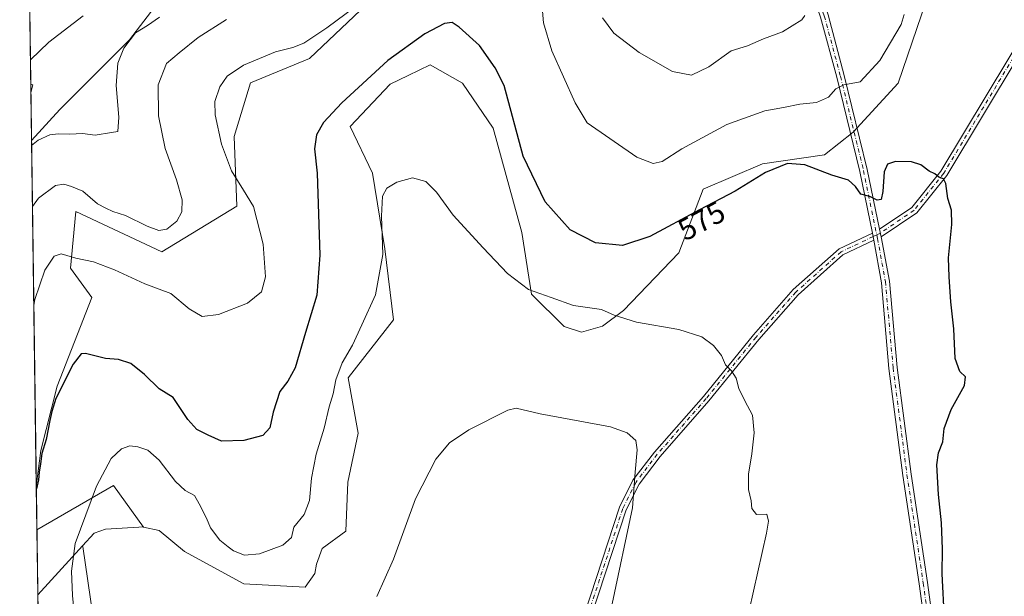
# Model space of a CAD drawing. Units: metres. Extents: x 598313 to 601798, y 4650468 to 4652829.
# Drawn here: x 598313 to 598640, y 4652346 to 4652537 of the extents above; entities that cross this region are included whole.
import ezdxf
from ezdxf.enums import TextEntityAlignment as Align

# ---------------------------------------------------------------- set-up
doc = ezdxf.new("R2010")
doc.units = ezdxf.units.M
doc.header["$MEASUREMENT"] = 0
doc.linetypes.add('DGN Style 4', pattern=[2.6384748266838614, 1.318413404963828, -0.6592067024819142, 0.001648016756204785, -0.6592067024819142])
for name, color, linetype, lineweight in [('Arbolado forestal CxS', 92, 'Continuous', 0), ('Camino Cxs', 7, 'Continuous', 0), ('Camino eje', 30, 'DGN Style 4', 13), ('Comarca CxS', 21, 'Continuous', 0), ('Comunidad Autónoma CxS', 142, 'Continuous', 0), ('Cultivos herbáceos CxS', 92, 'Continuous', 0), ('Curva de nivel maestra', 30, 'Continuous', 30), ('Curva de nivel normal', 30, 'Continuous', 0), ('Municipio CxS', 4, 'Continuous', 0), ('Pastizal CxS', 92, 'Continuous', 0), ('Pista no pavimentada Cxs', 111, 'Continuous', 0), ('Pista no pavimentada eje', 91, 'DGN Style 4', 0), ('Provincia CxS', 1, 'Continuous', 0), ('Rótulo de curva de nivel directora', 7, 'Continuous', 0)]:
    doc.layers.add(name, color=color, linetype=linetype, lineweight=lineweight)
doc.styles.add('Style-Arial', font='txt')

# ---------------------------------------------------------------- blocks, each defined once
blk = doc.blocks.new('*U6')
at = {"layer": 'Pastizal CxS', "color": 92, "linetype": 'Continuous', "lineweight": 0}
for points in [[(598615.1277000001, 4652547.867900001, 572.5362000000023), (598604.2801000001, 4652516.0067, 571.9930000000022), (598589.3655000003, 4652499.7369, 572.3418999999994), (598579.8744000001, 4652492.280099999, 573.2954999999929), (598559.3367, 4652489.278700001, 573.1797999999981), (598539.6993000006, 4652480.876499999, 573.1260000000038), (598531.5795, 4652459.850500001, 576.9657000000007), (598513.2852999996, 4652440.657299999, 579.6106), (598506.3306999998, 4652435.523499999, 580.3438000000025), (598499.3558, 4652433.566500001, 580.6340000000055), (598493.6265000004, 4652435.431500001, 580.6082000000024), (598482.7565000001, 4652446.1535, 580.1631000000052), (598479.5401, 4652466.520500001, 578.8671000000032), (598470.0499, 4652501.093900001, 577.7140000000073), (598459.8812999995, 4652516.008099999, 578.5555000000022), (598449.2242999999, 4652522.1547, 577.9052999999985), (598441.9182000002, 4652518.610500001, 577.7232999999978), (598435.9259000003, 4652515.703700001, 577.1126999999979), (598422.6794999996, 4652501.6303, 577.2304000000004), (598430.0516999997, 4652486.1807, 579.436799999996), (598434.1188000003, 4652461.0977, 579.7872000000061), (598437.0762999998, 4652437.5623, 581.577099999995), (598421.9567999998, 4652418.3913, 580.2655999999988), (598425.3043000001, 4652400.086300001, 582.3325999999943), (598421.9146999996, 4652383.816500001, 582.6074999999983), (598421.2364999996, 4652367.546700001, 582.9683999999979), (598413.4369999999, 4652361.781500001, 581.6598999999987), (598411.5645000003, 4652356.6853, 581.8506000000052), (598410.9506999999, 4652353.503699999, 582.3672999999981), (598407.8035000004, 4652349.0339, 583.0556999999973), (598387.4682999998, 4652350.1569, 582.9858999999997), (598367.7056999998, 4652360.815099999, 583.524900000004), (598359.4018999999, 4652367.742900001, 583.6310999999987), (598354.1678999999, 4652368.8665, 583.8001999999979), (598344.1984999999, 4652382.6875, 581.3509000000049), (598318.8441000005, 4652367.966700001, 575.4735999999976), (598318.6440000003, 4652382.4176, 574.5733000000037), (598320.1719000004, 4652394.256100001, 574.162599999996), (598325.5115, 4652415.612500001, 573.9943000000058), (598337.0806999998, 4652444.977700001, 573.2940999999992), (598329.9617, 4652454.7663, 570.6785999999993), (598331.7417000001, 4652473.4531, 567.3220000000001), (598360.2178999997, 4652460.104900001, 566.9336999999941), (598385.1350999996, 4652475.2323, 568.6843999999984), (598384.2456999999, 4652498.3687, 571.5224000000017), (598389.5850999998, 4652516.1657, 571.7639000000054), (598409.1627000002, 4652524.174100001, 571.1343999999954), (598426.0711000003, 4652540.1917, 570.084600000002)], [(598363.7792999997, 4652549.090700001, 556.8585000000021), (598349.5406999999, 4652530.403899999, 558.9130000000005), (598326.4030999999, 4652507.267700001, 557.8350999999967), (598317.0575000001, 4652496.9882, 558.7887999999948), (598316.1684999998, 4652561.188300001, 557.8744000000006)], [(598323.0619999999, 4652063.3773, 604.5817999999999), (598319.1416999997, 4652346.481000001, 576.3136999999988), (598333.9731000002, 4652362.7445, 580.8766000000032), (598334.0273000002, 4652362.476299999, 580.9434000000037), (598341.5833000002, 4652310.896700001, 582.9308000000019)]]:
    blk.add_polyline3d(points, dxfattribs=at)
blk = doc.blocks.new('*U10')
at = {"layer": 'Arbolado forestal CxS', "color": 92, "linetype": 'Continuous', "lineweight": 0}
for points in [[(598509.7226999998, 4652662.1009, 549.6298999999999), (598522.1804999998, 4652625.616699999, 552.2733000000007), (598531.9681000002, 4652578.454100001, 556.4514999999956), (598529.2982999999, 4652566.8861, 557.9026000000014), (598512.3907000005, 4652574.895099999, 561.744000000006), (598510.6114999996, 4652608.7097, 558.4967000000033), (598502.6032999996, 4652635.4055, 557.9336999999941), (598485.6952999998, 4652648.753500001, 559.5773999999947), (598474.1268999996, 4652637.185500001, 561.0268999999971), (598467.8970999997, 4652614.938899999, 562.9536999999982), (598472.3463000003, 4652597.141899999, 565.3472999999941), (598463.4471000005, 4652579.344900001, 567.2905000000028), (598444.7591000004, 4652561.547900001, 567.1554999999935), (598426.0711000003, 4652540.1917, 570.084600000002), (598409.1627000002, 4652524.174100001, 571.1343999999954), (598389.5850999998, 4652516.1657, 571.7639000000054), (598384.2456999999, 4652498.3687, 571.5224000000017), (598385.1350999996, 4652475.2323, 568.6843999999984), (598360.2178999997, 4652460.104900001, 566.9336999999941), (598331.7417000001, 4652473.4531, 567.3220000000001), (598329.9617, 4652454.7663, 570.6785999999993), (598337.0806999998, 4652444.977700001, 573.2940999999992), (598325.5115, 4652415.612500001, 573.9943000000058), (598320.1719000004, 4652394.256100001, 574.162599999996), (598318.6440000003, 4652382.4176, 574.5733000000037), (598317.0575000001, 4652496.9882, 558.7887999999948), (598326.4030999999, 4652507.267700001, 557.8350999999967), (598349.5406999999, 4652530.403899999, 558.9130000000005), (598363.7792999997, 4652549.090700001, 556.8585000000021), (598395.8157000003, 4652573.116699999, 554.1970000000001), (598424.2922999999, 4652604.261299999, 551.7179000000033), (598442.0910999998, 4652640.745100001, 547.5295999999944), (598452.7698999997, 4652664.771299999, 545.627800000002), (598468.7883000001, 4652687.907299999, 544.7188000000025), (598495.4848999997, 4652682.5679, 547.1178000000073)], [(598344.1984999999, 4652382.6875, 581.3509000000049), (598354.1678999999, 4652368.8665, 583.8001999999979), (598353.6769000003, 4652368.972300001, 583.8126000000047), (598352.6573000001, 4652368.9113, 583.8494999999966), (598350.6941999998, 4652368.7939, 583.7761000000028), (598341.6114999996, 4652368.250299999, 582.6389000000054), (598337.8092999998, 4652366.951099999, 581.6523000000016), (598333.9731000002, 4652362.7445, 580.8766000000032), (598319.1416999997, 4652346.481000001, 576.3136999999988), (598318.8441000005, 4652367.966700001, 575.4735999999976)]]:
    blk.add_polyline3d(points, close=True, dxfattribs=at)
blk = doc.blocks.new('*U12')
at = {"layer": 'Cultivos herbáceos CxS', "color": 92, "linetype": 'Continuous', "lineweight": 0}
blk.add_polyline3d([(598341.5833000002, 4652310.896700001, 582.9308000000019), (598334.0273000002, 4652362.476299999, 580.9434000000037), (598333.9731000002, 4652362.7445, 580.8766000000032), (598337.8092999998, 4652366.951099999, 581.6523000000016), (598341.6114999996, 4652368.250299999, 582.6389000000054), (598350.6941999998, 4652368.7939, 583.7761000000028), (598352.6573000001, 4652368.9113, 583.8494999999966), (598353.6769000003, 4652368.972300001, 583.8126000000047), (598354.1678999999, 4652368.8665, 583.8001999999979), (598359.4018999999, 4652367.742900001, 583.6310999999987), (598367.7056999998, 4652360.815099999, 583.524900000004), (598387.4682999998, 4652350.1569, 582.9858999999997), (598407.8035000004, 4652349.0339, 583.0556999999973), (598410.9506999999, 4652353.503699999, 582.3672999999981), (598411.5645000003, 4652356.6853, 581.8506000000052), (598413.4369999999, 4652361.781500001, 581.6598999999987), (598421.2364999996, 4652367.546700001, 582.9683999999979), (598421.9146999996, 4652383.816500001, 582.6074999999983), (598425.3043000001, 4652400.086300001, 582.3325999999943), (598421.9567999998, 4652418.3913, 580.2655999999988), (598437.0762999998, 4652437.5623, 581.577099999995), (598434.1188000003, 4652461.0977, 579.7872000000061), (598430.0516999997, 4652486.1807, 579.436799999996), (598422.6794999996, 4652501.6303, 577.2304000000004), (598435.9259000003, 4652515.703700001, 577.1126999999979), (598441.9182000002, 4652518.610500001, 577.7232999999978), (598449.2242999999, 4652522.1547, 577.9052999999985), (598459.8812999995, 4652516.008099999, 578.5555000000022), (598470.0499, 4652501.093900001, 577.7140000000073), (598479.5401, 4652466.520500001, 578.8671000000032), (598482.7565000001, 4652446.1535, 580.1631000000052), (598493.6265000004, 4652435.431500001, 580.6082000000024), (598499.3558, 4652433.566500001, 580.6340000000055), (598506.3306999998, 4652435.523499999, 580.3438000000025), (598513.2852999996, 4652440.657299999, 579.6106), (598531.5795, 4652459.850500001, 576.9657000000007), (598539.6993000006, 4652480.876499999, 573.1260000000038), (598559.3367, 4652489.278700001, 573.1797999999981), (598579.8744000001, 4652492.280099999, 573.2954999999929), (598589.3655000003, 4652499.7369, 572.3418999999994), (598604.2801000001, 4652516.0067, 571.9930000000022), (598615.1277000001, 4652547.867900001, 572.5362000000023)], dxfattribs=at)

msp = doc.modelspace()

# ---------------------------------------------------------------- linework, layer by layer
at = {"layer": 'Arbolado forestal CxS', "color": 92, "linetype": 'Continuous', "lineweight": 0, "extrusion": (-0.001889556063436061, 0.1364559615126848, 0.9906443358468932), "elevation": 634283.9572818538, "flags": 128}
msp.add_lwpolyline([(-662678.3693579262, -4600129.229685411), (-662678.3693579261, -4600244.893279047)], dxfattribs=at)
at = {"layer": 'Arbolado forestal CxS', "color": 92, "linetype": 'Continuous', "lineweight": 0, "extrusion": (-0.229594296636283, 0.006865909558949039, 0.9732622042584511), "elevation": -104867.7697766311, "flags": 128}
msp.add_lwpolyline([(-4668175.503046589, 446882.9205309511), (-4668189.019873797, 446872.2573499021), (-4668173.547779033, 446846.6701560181)], dxfattribs=at)
at = {"layer": 'Arbolado forestal CxS', "color": 92, "linetype": 'Continuous', "lineweight": 0, "extrusion": (-0.0005408888815123799, 0.0390632678275628, 0.9992365928777079), "elevation": 181988.1061806516, "flags": 128}
msp.add_lwpolyline([(-662674.2563676131, -4640049.252515746), (-662674.2563676132, -4640070.756591676)], dxfattribs=at)
at = {"layer": 'Arbolado forestal CxS', "color": 92, "linetype": 'Continuous', "lineweight": 0, "extrusion": (-0.1367784402187766, -0.1499855820975903, 0.9791812822221255), "elevation": -779057.7384394958, "flags": 128}
msp.add_lwpolyline([(-2692780.807218548, 3760915.254515552), (-2692780.807218548, 3760892.775816421)], dxfattribs=at)
at = {"layer": 'Arbolado forestal CxS', "color": 92, "linetype": 'Continuous', "lineweight": 0}
for points in [[(598363.7792999997, 4652549.090700001, 556.8585000000021), (598349.5406999999, 4652530.403899999, 558.9130000000005), (598326.4030999999, 4652507.267700001, 557.8350999999967), (598317.0575000001, 4652496.9882, 558.7887999999948)], [(598318.6440000003, 4652382.4176, 574.5733000000037), (598320.1719000004, 4652394.256100001, 574.162599999996), (598325.5115, 4652415.612500001, 573.9943000000058), (598337.0806999998, 4652444.977700001, 573.2940999999992), (598329.9617, 4652454.7663, 570.6785999999993), (598331.7417000001, 4652473.4531, 567.3220000000001), (598360.2178999997, 4652460.104900001, 566.9336999999941), (598385.1350999996, 4652475.2323, 568.6843999999984), (598384.2456999999, 4652498.3687, 571.5224000000017), (598389.5850999998, 4652516.1657, 571.7639000000054), (598409.1627000002, 4652524.174100001, 571.1343999999954), (598426.0711000003, 4652540.1917, 570.084600000002)], [(598354.1678999999, 4652368.8665, 583.8001999999979), (598353.6769000003, 4652368.972300001, 583.8126000000047), (598352.6573000001, 4652368.9113, 583.8494999999966), (598350.6941999998, 4652368.7939, 583.7761000000028), (598341.6114999996, 4652368.250299999, 582.6389000000054), (598337.8092999998, 4652366.951099999, 581.6523000000016), (598333.9731000002, 4652362.7445, 580.8766000000032)]]:
    msp.add_polyline3d(points, dxfattribs=at)
at = {"layer": 'Camino Cxs', "color": 7, "linetype": 'Continuous', "lineweight": 0, "extrusion": (-0.002274753340460473, 0.1642744039183837, 0.986412056756455), "elevation": 763477.044998044, "flags": 128}
msp.add_lwpolyline([(-662677.9464212955, -4580591.71360902), (-662677.9464212956, -4580594.488577529)], dxfattribs=at)
at = {"layer": 'Camino Cxs', "color": 7, "linetype": 'Continuous', "lineweight": 0, "extrusion": (-0.1232789382458126, 0.1613981342210384, 0.9791593055550016), "elevation": 677692.2832539412, "flags": 128}
msp.add_lwpolyline([(-3299582.294208735, -3264563.520696327), (-3299582.715800782, -3264562.901770211), (-3299580.672823561, -3264561.283797883)], dxfattribs=at)
at = {"layer": 'Camino Cxs', "color": 7, "linetype": 'Continuous', "lineweight": 0, "extrusion": (0.03105339303191293, 0.1222101499737247, 0.992018329480159), "elevation": 587716.4735328918, "flags": 128}
msp.add_lwpolyline([(565895.7808406226, -4619330.160844714), (565895.7808406226, -4619330.148155743)], dxfattribs=at)
at = {"layer": 'Camino Cxs', "color": 7, "linetype": 'Continuous', "lineweight": 0, "extrusion": (-0.00860514270485795, 0.04186732895517174, 0.9990861215556888), "elevation": 190210.4976253405, "flags": 128}
msp.add_lwpolyline([(-1523000.462487499, -4432611.140357781), (-1523000.462487499, -4432613.725606366)], dxfattribs=at)
at = {"layer": 'Camino Cxs', "color": 7, "linetype": 'Continuous', "lineweight": 0}
for points in [[(598598.1801000005, 4652467.600099999, 575.654999999999), (598608.8201000001, 4652474.850099999, 575.5663999999961), (598618.4401000004, 4652486.840100001, 575.0188000000053), (598678.1901000004, 4652586.2501, 572.450800000006), (598698.6601, 4652614.5701, 570.584400000007), (598709.7100999998, 4652626.1801, 570.2464999999938), (598729.9301000005, 4652640.860099999, 569.4902000000002), (598737.4401000004, 4652644.8101, 569.1407000000036), (598742.2100999998, 4652643.390100001, 568.6597999999941), (598745.7701000003, 4652639.620100001, 568.0691999999982)], [(598680.1901000004, 4652584.9301, 572.254700000005), (598620.4101, 4652485.470100001, 575.0013999999937), (598610.4600999998, 4652473.0701, 575.5647999999928), (598598.7001, 4652465.0701, 575.7654999999941), (598598.1801000005, 4652467.600099999, 575.654999999999), (598608.8201000001, 4652474.850099999, 575.5663999999961), (598618.4401000004, 4652486.840100001, 575.0188000000053), (598678.1901000004, 4652586.2501, 572.450800000006)], [(598680.1901000004, 4652584.9301, 572.254700000005), (598620.4101, 4652485.470100001, 575.0013999999937), (598610.4600999998, 4652473.0701, 575.5647999999928), (598598.7001, 4652465.0701, 575.7654999999941)]]:
    msp.add_polyline3d(points, dxfattribs=at)
msp.add_3dface([(598316.8400999998, 4652512.920100001, 556.8484000000026), (598316.8370000003, 4652512.9079, 556.8500000000058), (598316.7991000004, 4652515.644900001, 556.3941000000051), (598317.5020000003, 4652515.419199999, 556.5197999999946)], dxfattribs=at)
at = {"layer": 'Camino eje', "color": 30, "linetype": 'DGN Style 4', "lineweight": 13}
msp.add_polyline3d([(598746.4961000001, 4652637.1019, 567.8459000000003), (598741.5601000005, 4652642.335100001, 568.6325999999972), (598737.5651000004, 4652643.5251, 569.0831999999937), (598730.5651000004, 4652639.840100001, 569.4464000000007), (598710.5000999998, 4652625.2751, 570.0942000000068), (598699.5850999998, 4652613.8051, 570.3840000000055), (598679.1901000004, 4652585.590100001, 572.3482999999978), (598619.4250999996, 4652486.155099999, 575.0124999999971), (598609.6401000004, 4652473.960100001, 575.5662000000011), (598598.4401000004, 4652466.335100001, 575.7100000000064), (598597.2351000002, 4652465.752499999, 575.7822000000015)], dxfattribs=at)
at = {"layer": 'Comarca CxS', "color": 21, "linetype": 'Continuous', "lineweight": 0, "flags": 128}
msp.add_lwpolyline([(600859.4792800257, 4650503.061889781), (598345.160000724, 4650467.579983512), (598313.1300007238, 4652780.609983487), (601762.930000749, 4652829.309983487), (601785.5840256251, 4651251.488870582), (601796.1400007494, 4650516.279983511)], close=True, dxfattribs=at)
at = {"layer": 'Comunidad Autónoma CxS', "color": 142, "linetype": 'Continuous', "lineweight": 0, "flags": 128}
msp.add_lwpolyline([(600859.4792800257, 4650503.061889781), (598345.160000724, 4650467.579983512), (598313.1300007238, 4652780.609983487), (601762.930000749, 4652829.309983487), (601785.5840256251, 4651251.488870582), (601796.1400007494, 4650516.279983511)], close=True, dxfattribs=at)
at = {"layer": 'Cultivos herbáceos CxS', "color": 92, "linetype": 'Continuous', "lineweight": 0}
for points in [[(598354.1678999999, 4652368.8665, 583.8001999999979), (598359.4018999999, 4652367.742900001, 583.6310999999987), (598367.7056999998, 4652360.815099999, 583.524900000004), (598387.4682999998, 4652350.1569, 582.9858999999997), (598407.8035000004, 4652349.0339, 583.0556999999973), (598410.9506999999, 4652353.503699999, 582.3672999999981), (598411.5645000003, 4652356.6853, 581.8506000000052), (598413.4369999999, 4652361.781500001, 581.6598999999987), (598421.2364999996, 4652367.546700001, 582.9683999999979), (598421.9146999996, 4652383.816500001, 582.6074999999983), (598425.3043000001, 4652400.086300001, 582.3325999999943), (598421.9567999998, 4652418.3913, 580.2655999999988), (598437.0762999998, 4652437.5623, 581.577099999995), (598434.1188000003, 4652461.0977, 579.7872000000061), (598430.0516999997, 4652486.1807, 579.436799999996), (598422.6794999996, 4652501.6303, 577.2304000000004), (598435.9259000003, 4652515.703700001, 577.1126999999979), (598441.9182000002, 4652518.610500001, 577.7232999999978), (598449.2242999999, 4652522.1547, 577.9052999999985), (598459.8812999995, 4652516.008099999, 578.5555000000022), (598470.0499, 4652501.093900001, 577.7140000000073), (598479.5401, 4652466.520500001, 578.8671000000032), (598482.7565000001, 4652446.1535, 580.1631000000052), (598493.6265000004, 4652435.431500001, 580.6082000000024), (598499.3558, 4652433.566500001, 580.6340000000055), (598506.3306999998, 4652435.523499999, 580.3438000000025), (598513.2852999996, 4652440.657299999, 579.6106), (598531.5795, 4652459.850500001, 576.9657000000007), (598539.6993000006, 4652480.876499999, 573.1260000000038), (598559.3367, 4652489.278700001, 573.1797999999981), (598579.8744000001, 4652492.280099999, 573.2954999999929), (598589.3655000003, 4652499.7369, 572.3418999999994), (598604.2801000001, 4652516.0067, 571.9930000000022), (598615.1277000001, 4652547.867900001, 572.5362000000023)], [(598354.1678999999, 4652368.8665, 583.8001999999979), (598353.6769000003, 4652368.972300001, 583.8126000000047), (598352.6573000001, 4652368.9113, 583.8494999999966), (598350.6941999998, 4652368.7939, 583.7761000000028), (598341.6114999996, 4652368.250299999, 582.6389000000054), (598337.8092999998, 4652366.951099999, 581.6523000000016), (598333.9731000002, 4652362.7445, 580.8766000000032)], [(598333.9731000002, 4652362.7445, 580.8766000000032), (598334.0273000002, 4652362.476299999, 580.9434000000037), (598341.5833000002, 4652310.896700001, 582.9308000000019), (598359.4216, 4652293.772500001, 587.0991999999969), (598378.9325000001, 4652292.327099999, 588.8758999999991), (598402.0569000002, 4652295.217300001, 589.7771000000066), (598424.4584999997, 4652292.326500001, 590.5402000000031), (598438.1885000002, 4652280.764699999, 591.750199999995), (598451.9184999998, 4652267.034700001, 591.9774999999936), (598455.5312999999, 4652258.363299999, 591.6808000000019), (598448.3047000002, 4652242.4659, 591.813599999994), (598439.6328999996, 4652226.568700001, 591.9637999999978), (598436.7418999998, 4652208.503500001, 591.5524000000005), (598436.0186999999, 4652182.4893, 591.3261000000057), (598429.5146000005, 4652158.643100001, 591.8554000000004), (598423.0107000005, 4652140.5781, 592.1909000000014), (598416.5065000001, 4652127.570900001, 592.642399999997), (598399.8857000005, 4652115.286900001, 593.9829000000027), (598379.6517000003, 4652098.667099999, 597.3913999999932), (598366.6436999999, 4652084.2149, 600.5540000000037), (598350.0232999995, 4652091.441099999, 602.3899999999994), (598347.6336000003, 4652088.942700001, 602.6967000000004), (598334.1251999997, 4652074.8213, 603.4471000000049), (598323.0619999999, 4652063.3773, 604.5817999999999)]]:
    msp.add_polyline3d(points, dxfattribs=at)
at = {"layer": 'Curva de nivel maestra', "color": 30, "linetype": 'Continuous', "lineweight": 30, "elevation": 575, "flags": 128}
msp.add_lwpolyline([(598619.6799999997, 4652338.4101), (598618.8700000001, 4652353.460100001), (598619, 4652361.640100001), (598618.6299999999, 4652370.280099999), (598617.6500000004, 4652379.7301), (598617.1799999997, 4652389.5801), (598617.7199999997, 4652393.5801), (598619.1299999999, 4652397.210100001), (598619.5300000003, 4652401.5701), (598621.8499999996, 4652407.920100001), (598626.3200000003, 4652415.8101), (598626.6600000003, 4652418.6601), (598624.7300000006, 4652420.5001), (598623.1799999997, 4652424.7601), (598622.75, 4652434.5801), (598621.7800000003, 4652443.520099999), (598621.1799999997, 4652451.8201), (598620.9800000006, 4652458.140100001), (598622.1200000001, 4652469.1601), (598621.9600000001, 4652473.940099999), (598620.8200000003, 4652477.7601), (598620.1200000001, 4652482.7601), (598619.3600000005, 4652484.300100001), (598617.7599999999, 4652484.880100001), (598616.4299999997, 4652485.970100001), (598614.5800000001, 4652486.880100001), (598611.8200000003, 4652488.920100001), (598608.7800000003, 4652489.960100001), (598603.4400000004, 4652490.040100001), (598600.7800000003, 4652489.200099999), (598599.7100000001, 4652486.6801), (598599.2000000002, 4652480.110099999), (598598.6399999997, 4652477.460100001), (598597.3899999997, 4652477.290100001), (598594.9500000002, 4652478.440099999), (598591.9800000006, 4652479.2401), (598590.2100000001, 4652481.7401), (598587.8600000005, 4652483.8301), (598582.2800000003, 4652485.5701), (598573.3700000001, 4652489.0001), (598567.6699999999, 4652489.4001), (598560.3799999999, 4652486.4301), (598550.2999999998, 4652480.280099999), (598538.4199999999, 4652474.050100001), (598522.0499999998, 4652465.1801), (598512.9500000002, 4652462.220100001), (598503.9500000002, 4652463.130100001), (598495.5700000003, 4652467.470100001), (598487.3099999996, 4652476.720100001), (598479.9699999997, 4652491.8101), (598473.6900000004, 4652515.2401), (598470.7699999996, 4652521.1601), (598465.5099999999, 4652528.5101), (598458.7800000003, 4652534.590100001), (598456.4400000004, 4652536.100099999), (598453.9299999997, 4652535.7501), (598447.4199999999, 4652532.4101), (598435.1699999999, 4652523.5701), (598419.9400000004, 4652509.5101), (598413.8700000001, 4652502.940099999), (598411.5199999996, 4652498.950099999), (598410.8200000003, 4652494.2601), (598411.7599999999, 4652486.210100001), (598412.6500000004, 4652459.020099999), (598411.5999999996, 4652445.7501), (598407.8200000003, 4652433.420100001), (598404.3899999997, 4652421.6601), (598402.0599999996, 4652417.280099999), (598399.3799999999, 4652413.9001), (598397.0999999996, 4652406.950099999), (598396.0499999998, 4652401.770099999), (598393.7199999997, 4652399.2601), (598387.4000000004, 4652397.5801), (598380.0700000003, 4652397.420100001), (598375.5599999996, 4652399.4001), (598371.8899999997, 4652401.220100001), (598368.8700000001, 4652404.540100001), (598363.9500000002, 4652411.870100001), (598359.4100000003, 4652414.7501), (598354.4600000001, 4652419.4901), (598350, 4652423.1801), (598345.8399999999, 4652424.420100001), (598341.5599999996, 4652424.7401), (598334.9199999999, 4652426.4801), (598333.4600000001, 4652426.3201), (598330.8600000005, 4652422.940099999), (598325.1100000005, 4652411.5801), (598323.7800000003, 4652407.2501), (598323.0800000001, 4652404.2501), (598321.8700000001, 4652397.920100001), (598320.4900000002, 4652393.350099999), (598320.0599999996, 4652389.920100001), (598319.5700000003, 4652387.170100001), (598319.3600000005, 4652384.600099999), (598318.6550000003, 4652381.625499999)], dxfattribs=at)
at = {"layer": 'Curva de nivel normal', "color": 30, "linetype": 'Continuous', "lineweight": 0, "flags": 128}
for points, elevation in [([(598424.3600000005, 4652541.3301), (598414.9600000001, 4652534.3101), (598407.3499999996, 4652529.270099999), (598403.6299999999, 4652527.850099999), (598397.9600000001, 4652526.390100001), (598387.2999999998, 4652521.9801), (598381.9199999999, 4652518.360099999), (598379.4500000002, 4652514.7601), (598377.8600000005, 4652509.9101), (598377.9400000004, 4652505.5701), (598380.0300000003, 4652495.8201), (598383.3200000003, 4652486.9901), (598387.3399999999, 4652480.550100001), (598390.5999999996, 4652475.140100001), (598393.8300000001, 4652462.6601), (598394.6600000003, 4652451.880100001), (598393.29, 4652446.860099999), (598388.6900000004, 4652443.0801), (598379.0599999996, 4652439.350099999), (598373.6299999999, 4652438.6601), (598369.2999999998, 4652441.2501), (598363.2000000002, 4652446.360099999), (598354.6600000003, 4652449.520099999), (598344.54, 4652454.1601), (598337.5599999996, 4652456.860099999), (598331.7199999997, 4652458.090100001), (598326.9000000004, 4652459.420100001), (598324.5099999999, 4652458.720100001), (598321.5, 4652454.0601), (598318.1900000004, 4652444.290100001), (598317.8125, 4652442.466)], 570), ([(598334.2100000001, 4652538.370100001), (598322.7699999996, 4652529.5701), (598316.6871999997, 4652523.726399999)], 555), ([(598317.0806, 4652495.318800001), (598319.2400000002, 4652497.120100001), (598323.1600000003, 4652498.890100001), (598325.9600000001, 4652499.290100001), (598329.7199999997, 4652499.120100001), (598333.9400000004, 4652499.3301), (598338.1900000004, 4652498.8301), (598343.5700000003, 4652499.6601), (598345.6799999997, 4652500.050100001), (598345.9900000002, 4652504.7401), (598345.0599999996, 4652515.210100001), (598345.6399999997, 4652522.640100001), (598347.6699999999, 4652527.590100001), (598351.5700000003, 4652532.710100001), (598355.5199999996, 4652535.1601), (598359.5199999996, 4652537.880100001)], 560), ([(598606.29, 4652538.770099999), (598605.3300000001, 4652535.4801), (598598.1900000004, 4652523.5601), (598591.6799999997, 4652516.520099999), (598586.2999999998, 4652515.470100001), (598583.6100000005, 4652514.110099999), (598581.2800000003, 4652511.4301), (598577.29, 4652509.5801), (598571.7400000002, 4652509.030099999), (598566.2800000003, 4652507.950099999), (598560.1500000004, 4652506.850099999), (598547.5800000001, 4652502.290100001), (598532.5999999996, 4652494.300100001), (598526.0599999996, 4652490.100099999), (598523.0599999996, 4652489.4001), (598517.6799999997, 4652491.4801), (598501.2699999996, 4652502.890100001), (598497.2199999997, 4652509.4901), (598489.4800000006, 4652526.770099999), (598486.7599999999, 4652536.0101), (598486.4000000004, 4652539.9001)], 570), ([(598573.3899999997, 4652538.4901), (598572.3600000005, 4652537.0101), (598565.9400000004, 4652533.020099999), (598559.7300000006, 4652530.6801), (598554.4299999997, 4652528.450099999), (598548.9800000006, 4652526.720100001), (598541.5999999996, 4652521.4801), (598535.7699999996, 4652518.6501), (598529.5599999996, 4652519.840100001), (598518.4600000001, 4652526.1501), (598510.0800000001, 4652532.550100001), (598506.2800000003, 4652537.6801)], 565), ([(598381.6299999999, 4652537.170100001), (598372.2999999998, 4652531.140100001), (598365.9699999997, 4652526.0801), (598361.7699999996, 4652522.530099999), (598359.0599999996, 4652515.460100001), (598359.1699999999, 4652505.2401), (598361.3300000001, 4652494.380100001), (598365.0999999996, 4652484.030099999), (598366.9800000006, 4652477.360099999), (598366.8700000001, 4652473.380100001), (598365.2100000001, 4652470.300100001), (598361.9400000004, 4652467.6601), (598359.29, 4652467.210100001), (598355.3399999999, 4652468.610099999), (598348.2000000002, 4652472.140100001), (598344.0199999996, 4652473.540100001), (598341.6500000004, 4652474.5701), (598338.8899999997, 4652476.0801), (598334.0199999996, 4652480.290100001), (598330.25, 4652481.7601), (598327.7100000001, 4652482.5101), (598324.9699999997, 4652482.110099999), (598319.3099999996, 4652477.9101), (598317.3601000002, 4652475.1391)], 565), ([(598554.9299999997, 4652341.2501), (598560.6600000003, 4652366.9001), (598561.3300000001, 4652370.8301), (598560.8200000003, 4652373.1801), (598557.3899999997, 4652373.130100001), (598555.8399999999, 4652375.120100001), (598555.5700000003, 4652377.590100001), (598554.6600000003, 4652381.390100001), (598554.6600000003, 4652386.440099999), (598555.8700000001, 4652393.2501), (598556.6200000001, 4652400.190099999), (598556.04, 4652406.0101), (598553.4500000002, 4652410.7601), (598551.5199999996, 4652414.8301), (598550.5999999996, 4652418.2401), (598549.0599999996, 4652420.700099999), (598547.0800000001, 4652422.710100001), (598545.75, 4652425.780099999), (598543.0999999996, 4652429.130100001), (598539.2199999997, 4652431.940099999), (598531.6200000001, 4652434.350099999), (598517.5999999996, 4652436.8301), (598510.2199999997, 4652439.130100001), (598506, 4652441.0601), (598496.6500000004, 4652442.340100001), (598489.3399999999, 4652445.040100001), (598481.8399999999, 4652447.700099999), (598474.7699999996, 4652452.960100001), (598466.7999999998, 4652461.440099999), (598456.7599999999, 4652472.300100001), (598451.2800000003, 4652479.9001), (598447.79, 4652483.4001), (598443.3600000005, 4652484.640100001), (598438.1200000001, 4652483.2401), (598434.8700000001, 4652481.2401), (598433.4299999997, 4652478.5801), (598433.0999999996, 4652471.920100001), (598433.4600000001, 4652459.2501), (598431.0599999996, 4652445.920100001), (598426.5499999998, 4652435.920100001), (598423.4000000004, 4652429.2501), (598420.0599999996, 4652423.3101), (598417.9100000003, 4652417.7401), (598417, 4652413.050100001), (598415.6900000004, 4652408.800100001), (598414.0899999999, 4652401.7501), (598411.4400000004, 4652393.0701), (598409.8399999999, 4652385.140100001), (598409.2100000001, 4652377.780099999), (598407.4199999999, 4652373.130100001), (598404.0099999999, 4652368.9001), (598403.25, 4652365.4901), (598400.3099999996, 4652362.920100001), (598392.6299999999, 4652360.050100001), (598387.6100000005, 4652359.610099999), (598384.0499999998, 4652361.020099999), (598382.2800000003, 4652362.360099999), (598379.5, 4652364.5701), (598376.4100000003, 4652368.700099999), (598375.0199999996, 4652371.860099999), (598372.6600000003, 4652376.600099999), (598371.0599999996, 4652379.340100001), (598367.9699999997, 4652381.100099999), (598364.8099999996, 4652384.020099999), (598359.3300000001, 4652391.0701), (598355.5599999996, 4652394.360099999), (598352.29, 4652395.5701), (598349.6100000005, 4652395.800100001), (598346.8700000001, 4652394.880100001), (598343.4900000002, 4652391.640100001), (598338.54, 4652382.5101), (598331.5099999999, 4652363.5001), (598330.29, 4652354.280099999), (598330.6200000001, 4652346.2601), (598332.6200000001, 4652325.2601)], 579.9999999999999), ([(598509.5599999996, 4652343.540100001), (598516.29, 4652375.270099999), (598517.1299999999, 4652387.100099999), (598517.8499999996, 4652394.4801), (598517.3200000003, 4652397.620100001), (598514.5099999999, 4652400.140100001), (598509.0099999999, 4652402.140100001), (598485.6200000001, 4652406.5001), (598477.6799999997, 4652408.380100001), (598474.9299999997, 4652407.640100001), (598461.9600000001, 4652401.130100001), (598455.6299999999, 4652396.860099999), (598451.1100000005, 4652391.460100001), (598444.3700000001, 4652378.280099999), (598437.0300000003, 4652358.3301), (598431.54, 4652345.920100001)], 585)]:
    msp.add_lwpolyline(points, dxfattribs=dict(at, elevation=elevation))
at = {"layer": 'Municipio CxS', "color": 4, "linetype": 'Continuous', "lineweight": 0, "flags": 128}
msp.add_lwpolyline([(600859.4792800257, 4650503.061889781), (598345.160000724, 4650467.579983512), (598313.1300007238, 4652780.609983487), (601762.930000749, 4652829.309983487)], dxfattribs=at)
at = {"layer": 'Pastizal CxS', "color": 92, "linetype": 'Continuous', "lineweight": 0, "extrusion": (-0.0007650123331707984, 0.0552389278247317, 0.9984728717440972), "elevation": 257097.3559764901, "flags": 128}
msp.add_lwpolyline([(-662686.6493094317, -4636661.782099331), (-662686.6493094318, -4636684.188061239)], dxfattribs=at)
at = {"layer": 'Pastizal CxS', "color": 92, "linetype": 'Continuous', "lineweight": 0, "extrusion": (-0.001980985411294203, 0.143059553676925, 0.9897120994504207), "elevation": 664951.7840379904, "flags": 128}
msp.add_lwpolyline([(-662677.9464212955, -4595928.281573217), (-662677.9464212955, -4595931.04728902)], dxfattribs=at)
at = {"layer": 'Pastizal CxS', "color": 92, "linetype": 'Continuous', "lineweight": 0, "extrusion": (-0.002101579914685396, 0.1517312106791338, 0.9884195582179192), "elevation": 705223.9073536138, "flags": 128}
msp.add_lwpolyline([(-662693.7252737464, -4589902.84263182), (-662693.7252737464, -4589918.950494954)], dxfattribs=at)
at = {"layer": 'Pastizal CxS', "color": 92, "linetype": 'Continuous', "lineweight": 0, "extrusion": (-0.0008608237724593709, 0.06216773777723555, 0.9980653442345816), "elevation": 289286.5049629696, "flags": 128}
msp.add_lwpolyline([(-662675.6929356718, -4634618.399723905), (-662675.6929356719, -4634632.8801238)], dxfattribs=at)
at = {"layer": 'Pastizal CxS', "color": 92, "linetype": 'Continuous', "lineweight": 0, "extrusion": (-0.229594296636283, 0.006865909558949039, 0.9732622042584511), "elevation": -104867.7697766311, "flags": 128}
msp.add_lwpolyline([(-4668175.503046589, 446882.9205309511), (-4668189.019873797, 446872.2573499021), (-4668173.547779033, 446846.6701560181)], dxfattribs=at)
at = {"layer": 'Pastizal CxS', "color": 92, "linetype": 'Continuous', "lineweight": 0, "extrusion": (-0.1367784402187766, -0.1499855820975903, 0.9791812822221255), "elevation": -779057.7384394958, "flags": 128}
msp.add_lwpolyline([(-2692780.807218548, 3760915.254515552), (-2692780.807218548, 3760892.775816421)], dxfattribs=at)
at = {"layer": 'Pastizal CxS', "color": 92, "linetype": 'Continuous', "lineweight": 0, "extrusion": (-0.001217835483960284, 0.0879441597224226, 0.9961246617002568), "elevation": 408992.1280171874, "flags": 128}
msp.add_lwpolyline([(-662680.4939384775, -4625320.556169615), (-662680.4939384775, -4625569.576688795)], dxfattribs=at)
at = {"layer": 'Pastizal CxS', "color": 92, "linetype": 'Continuous', "lineweight": 0}
for points in [[(598363.7792999997, 4652549.090700001, 556.8585000000021), (598349.5406999999, 4652530.403899999, 558.9130000000005), (598326.4030999999, 4652507.267700001, 557.8350999999967), (598317.0575000001, 4652496.9882, 558.7887999999948)], [(598354.1678999999, 4652368.8665, 583.8001999999979), (598359.4018999999, 4652367.742900001, 583.6310999999987), (598367.7056999998, 4652360.815099999, 583.524900000004), (598387.4682999998, 4652350.1569, 582.9858999999997), (598407.8035000004, 4652349.0339, 583.0556999999973), (598410.9506999999, 4652353.503699999, 582.3672999999981), (598411.5645000003, 4652356.6853, 581.8506000000052), (598413.4369999999, 4652361.781500001, 581.6598999999987), (598421.2364999996, 4652367.546700001, 582.9683999999979), (598421.9146999996, 4652383.816500001, 582.6074999999983), (598425.3043000001, 4652400.086300001, 582.3325999999943), (598421.9567999998, 4652418.3913, 580.2655999999988), (598437.0762999998, 4652437.5623, 581.577099999995), (598434.1188000003, 4652461.0977, 579.7872000000061), (598430.0516999997, 4652486.1807, 579.436799999996), (598422.6794999996, 4652501.6303, 577.2304000000004), (598435.9259000003, 4652515.703700001, 577.1126999999979), (598441.9182000002, 4652518.610500001, 577.7232999999978), (598449.2242999999, 4652522.1547, 577.9052999999985), (598459.8812999995, 4652516.008099999, 578.5555000000022), (598470.0499, 4652501.093900001, 577.7140000000073), (598479.5401, 4652466.520500001, 578.8671000000032), (598482.7565000001, 4652446.1535, 580.1631000000052), (598493.6265000004, 4652435.431500001, 580.6082000000024), (598499.3558, 4652433.566500001, 580.6340000000055), (598506.3306999998, 4652435.523499999, 580.3438000000025), (598513.2852999996, 4652440.657299999, 579.6106), (598531.5795, 4652459.850500001, 576.9657000000007), (598539.6993000006, 4652480.876499999, 573.1260000000038), (598559.3367, 4652489.278700001, 573.1797999999981), (598579.8744000001, 4652492.280099999, 573.2954999999929), (598589.3655000003, 4652499.7369, 572.3418999999994), (598604.2801000001, 4652516.0067, 571.9930000000022), (598615.1277000001, 4652547.867900001, 572.5362000000023)], [(598318.6440000003, 4652382.4176, 574.5733000000037), (598320.1719000004, 4652394.256100001, 574.162599999996), (598325.5115, 4652415.612500001, 573.9943000000058), (598337.0806999998, 4652444.977700001, 573.2940999999992), (598329.9617, 4652454.7663, 570.6785999999993), (598331.7417000001, 4652473.4531, 567.3220000000001), (598360.2178999997, 4652460.104900001, 566.9336999999941), (598385.1350999996, 4652475.2323, 568.6843999999984), (598384.2456999999, 4652498.3687, 571.5224000000017), (598389.5850999998, 4652516.1657, 571.7639000000054), (598409.1627000002, 4652524.174100001, 571.1343999999954), (598426.0711000003, 4652540.1917, 570.084600000002)], [(598333.9731000002, 4652362.7445, 580.8766000000032), (598334.0273000002, 4652362.476299999, 580.9434000000037), (598341.5833000002, 4652310.896700001, 582.9308000000019), (598359.4216, 4652293.772500001, 587.0991999999969), (598378.9325000001, 4652292.327099999, 588.8758999999991), (598402.0569000002, 4652295.217300001, 589.7771000000066), (598424.4584999997, 4652292.326500001, 590.5402000000031), (598438.1885000002, 4652280.764699999, 591.750199999995), (598451.9184999998, 4652267.034700001, 591.9774999999936), (598455.5312999999, 4652258.363299999, 591.6808000000019), (598448.3047000002, 4652242.4659, 591.813599999994), (598439.6328999996, 4652226.568700001, 591.9637999999978), (598436.7418999998, 4652208.503500001, 591.5524000000005), (598436.0186999999, 4652182.4893, 591.3261000000057), (598429.5146000005, 4652158.643100001, 591.8554000000004), (598423.0107000005, 4652140.5781, 592.1909000000014), (598416.5065000001, 4652127.570900001, 592.642399999997), (598399.8857000005, 4652115.286900001, 593.9829000000027), (598379.6517000003, 4652098.667099999, 597.3913999999932), (598366.6436999999, 4652084.2149, 600.5540000000037), (598350.0232999995, 4652091.441099999, 602.3899999999994), (598347.6336000003, 4652088.942700001, 602.6967000000004), (598334.1251999997, 4652074.8213, 603.4471000000049), (598323.0619999999, 4652063.3773, 604.5817999999999)]]:
    msp.add_polyline3d(points, dxfattribs=at)
at = {"layer": 'Pista no pavimentada Cxs', "color": 111, "linetype": 'Continuous', "lineweight": 0, "extrusion": (-0.007185315491235271, 0.03562718927097352, 0.9993393190633209), "elevation": 162028.6533421118, "flags": 128}
msp.add_lwpolyline([(-1506573.712328906, -4439340.361831675), (-1506573.712328906, -4439337.932305613)], dxfattribs=at)
msp.add_lwpolyline([(-1506573.712328906, -4439340.361831675), (-1506573.712328906, -4439337.932305613)], dxfattribs=at)
at = {"layer": 'Pista no pavimentada Cxs', "color": 111, "linetype": 'Continuous', "lineweight": 0, "extrusion": (-0.00860514270485795, 0.04186732895517174, 0.9990861215556888), "elevation": 190210.4976253405, "flags": 128}
msp.add_lwpolyline([(-1523000.462487499, -4432611.140357781), (-1523000.462487499, -4432613.725606366)], dxfattribs=at)
at = {"layer": 'Pista no pavimentada Cxs', "color": 111, "linetype": 'Continuous', "lineweight": 0}
for points in [[(598471.9101, 4652782.851, 539.1824000000051), (598470.5401, 4652770.5101, 539.7170000000042), (598471.3601000002, 4652764.1601, 539.9860999999946), (598473.8201000001, 4652759.790100001, 540.090400000001), (598489.9700999996, 4652742.9801, 541.360799999995), (598524.0900999998, 4652706.600099999, 547.0120000000024), (598527.1101000002, 4652702.610099999, 547.290599999993), (598531.6601, 4652693.840100001, 548.5265000000073), (598539.9101, 4652672.020099999, 550.8551000000007), (598548.4401000004, 4652649.0601, 553.2382999999973), (598553.3000999996, 4652629.860099999, 555.0725999999995), (598558.7901, 4652604.550100001, 558.1514000000025), (598564.3800999997, 4652586.4801, 560.6926999999996), (598581.0800999999, 4652538.700099999, 566.7828000000009), (598586.4600999998, 4652518.620100001, 569.599000000002), (598594.1001000004, 4652487.370100001, 574.359700000001), (598598.1801000005, 4652467.600099999, 575.654999999999)], [(598595.7901, 4652466.360099999, 575.8337999999932), (598591.5701000001, 4652486.800100001, 574.3962000000029), (598583.9501, 4652517.9801, 569.5151999999945), (598578.6001000004, 4652537.940099999, 566.5746000000072), (598561.9200999998, 4652585.670100001, 560.3035999999993), (598556.2901, 4652603.890100001, 557.6695999999939), (598550.7801000001, 4652629.270099999, 554.3338999999978), (598545.9700999996, 4652648.290100001, 552.5553999999975), (598537.4801000003, 4652671.110099999, 550.5886000000028), (598529.2901, 4652692.780099999, 548.2534000000014), (598524.9101, 4652701.2301, 547.0801000000065), (598522.1101000002, 4652704.9301, 546.4700000000012), (598487.7200999996, 4652740.8101, 541.5114999999934), (598471.2901, 4652757.9101, 540.4437999999936), (598468.4700999996, 4652762.9301, 540.1983000000037)], [(598620.6255000001, 4652281.270099999, 576.168399999995), (598611.2587000001, 4652350.172499999, 576.1068999999989), (598605.8607000001, 4652386.054099999, 576.3476999999984), (598601.2515000004, 4652421.497300001, 576.6833999999944), (598598.8432999998, 4652449.896700001, 576.3898000000045), (598596.2701000003, 4652463.9801, 575.9220999999961), (598595.7901, 4652466.360099999, 575.8337999999932), (598591.5701000001, 4652486.800100001, 574.3962000000029), (598583.9501, 4652517.9801, 569.5151999999945), (598578.6001000004, 4652537.940099999, 566.5746000000072)], [(598581.0800999999, 4652538.700099999, 566.7828000000009), (598586.4600999998, 4652518.620100001, 569.599000000002), (598594.1001000004, 4652487.370100001, 574.359700000001), (598598.1801000005, 4652467.600099999, 575.654999999999), (598598.7001, 4652465.0701, 575.7654999999941), (598601.4852999998, 4652450.375299999, 576.2133000000031), (598604.0352999996, 4652421.8025, 576.526199999993), (598608.6337000001, 4652386.4429, 576.2587000000058), (598614.0305000005, 4652350.569300001, 575.9046999999991), (598623.3960999995, 4652281.6765, 575.9514999999956)], [(598429.4490999999, 4652218.1863, 592.9345999999932), (598455.4101, 4652254.4801, 591.2905000000028), (598466.6300999997, 4652276.8301, 590.7863999999972), (598481.1501000002, 4652299.140100001, 589.4851999999955), (598486.8701, 4652309.600099999, 589.1327000000019), (598500.4700999996, 4652340.4301, 587.7832999999955), (598511.9401000004, 4652375.4801, 586.358600000007), (598516.4200999998, 4652384.420100001, 585.5209000000032), (598523.5701000001, 4652393.800100001, 583.9784000000072), (598539.7701000003, 4652412.2501, 581.3120999999956), (598556.3201000001, 4652432.630100001, 579.0316000000021), (598569.5100999996, 4652447.600099999, 577.6852999999974), (598584.7301000003, 4652461.1501, 576.7623000000021), (598595.7901, 4652466.360099999, 575.8337999999932)], [(598500.4700999996, 4652340.4301, 587.7832999999955), (598511.9401000004, 4652375.4801, 586.358600000007), (598516.4200999998, 4652384.420100001, 585.5209000000032), (598523.5701000001, 4652393.800100001, 583.9784000000072), (598539.7701000003, 4652412.2501, 581.3120999999956), (598556.3201000001, 4652432.630100001, 579.0316000000021), (598569.5100999996, 4652447.600099999, 577.6852999999974), (598584.7301000003, 4652461.1501, 576.7623000000021), (598595.7901, 4652466.360099999, 575.8337999999932), (598596.2701000003, 4652463.9801, 575.9220999999961), (598586.0301000001, 4652459.170100001, 576.8276000000042), (598571.1801000005, 4652445.940099999, 577.6867000000057), (598558.1201, 4652431.110099999, 578.9680999999982), (598541.5701000001, 4652410.7301, 581.2140000000073), (598525.3901000004, 4652392.3101, 583.7212000000001), (598518.4200999998, 4652383.170100001, 585.056899999996), (598514.1201, 4652374.590100001, 585.8396999999968), (598502.6601, 4652339.5801, 587.343599999993)], [(598596.2701000003, 4652463.9801, 575.9220999999961), (598586.0301000001, 4652459.170100001, 576.8276000000042), (598571.1801000005, 4652445.940099999, 577.6867000000057), (598558.1201, 4652431.110099999, 578.9680999999982), (598541.5701000001, 4652410.7301, 581.2140000000073), (598525.3901000004, 4652392.3101, 583.7212000000001), (598518.4200999998, 4652383.170100001, 585.056899999996), (598514.1201, 4652374.590100001, 585.8396999999968), (598502.6601, 4652339.5801, 587.343599999993), (598488.9801000003, 4652308.5701, 588.7406000000046), (598483.1700999998, 4652297.9301, 589.2710999999981), (598468.6700999998, 4652275.6601, 590.6247000000003), (598457.4301000005, 4652253.2601, 590.9337999999989), (598431.5979000004, 4652217.1621, 592.719299999997)], [(598649.5319999997, 4652069.9571, 577.4550000000017), (598651.4127000002, 4652074.2379, 577.2424000000028), (598652.3388999999, 4652077.148499999, 577.0807000000059), (598652.6032999996, 4652082.8369, 576.943499999994), (598651.9419, 4652088.6579, 576.9829000000027), (598650.0097000003, 4652098.780900001, 577.0109999999986), (598647.9404999996, 4652108.330700001, 577.232799999998), (598642.0598999998, 4652143.614700001, 578.2899000000034), (598628.7238999996, 4652229.8223, 577.1518000000069), (598620.6255000001, 4652281.270099999, 576.168399999995), (598611.2587000001, 4652350.172499999, 576.1068999999989), (598605.8607000001, 4652386.054099999, 576.3476999999984), (598601.2515000004, 4652421.497300001, 576.6833999999944), (598598.8432999998, 4652449.896700001, 576.3898000000045), (598596.2701000003, 4652463.9801, 575.9220999999961)], [(598598.7001, 4652465.0701, 575.7654999999941), (598601.4852999998, 4652450.375299999, 576.2133000000031), (598604.0352999996, 4652421.8025, 576.526199999993), (598608.6337000001, 4652386.4429, 576.2587000000058), (598614.0305000005, 4652350.569300001, 575.9046999999991), (598623.3960999995, 4652281.6765, 575.9514999999956), (598631.4905000003, 4652230.254100001, 577.1358999999939), (598644.8245000001, 4652144.058900001, 578.1977999999945), (598650.6913000002, 4652108.8577, 577.0847999999969), (598652.7496999997, 4652099.3573, 576.8555999999953), (598654.3403000003, 4652091.564099999, 576.7437999999966), (598655.6460999995, 4652088.128699999, 576.7434000000068), (598657.8951000003, 4652084.953700001, 576.6512999999978), (598660.0116999998, 4652083.498500001, 576.539300000004), (598662.2607000005, 4652082.9693, 576.4290000000037), (598664.1127000004, 4652082.5723, 576.3481999999931), (598666.2350000005, 4652082.987299999, 576.1983999999939)]]:
    msp.add_polyline3d(points, dxfattribs=at)
at = {"layer": 'Pista no pavimentada eje', "color": 91, "linetype": 'DGN Style 4', "lineweight": 0}
for points in [[(598468.0586999999, 4652766.8463, 540.0546999999933), (598472.5551000005, 4652758.850099999, 540.3542000000016), (598488.8450999996, 4652741.895099999, 541.467499999999), (598506.0401, 4652723.9551, 543.578800000003), (598523.1001000004, 4652705.765100001, 546.6607999999978), (598526.0100999996, 4652701.920100001, 547.1741000000038), (598530.4751000004, 4652693.3101, 548.3773999999976), (598538.6951000001, 4652671.565099999, 550.7301000000007), (598547.2050999999, 4652648.675100001, 552.9873999999982), (598552.0401, 4652629.565099999, 554.8271999999997), (598557.5401, 4652604.220100001, 558.0117000000029), (598563.1501000002, 4652586.075099999, 560.5503999999928), (598579.8400999998, 4652538.3201, 566.6821000000054), (598585.2050999999, 4652518.300100001, 569.559699999998), (598592.8350999998, 4652487.085100001, 574.3340999999928), (598597.2351000002, 4652465.752499999, 575.7822000000015)], [(598597.2351000002, 4652465.752499999, 575.7822000000015), (598596.0301000001, 4652465.170100001, 575.8776000000071), (598585.3800999997, 4652460.1601, 576.7911000000023), (598570.3450999996, 4652446.770099999, 577.688599999994), (598557.2200999996, 4652431.870100001, 578.991399999999), (598540.6700999998, 4652411.4901, 581.2599999999948), (598524.4801000003, 4652393.0551, 583.8448000000062), (598517.4200999998, 4652383.795100001, 585.2695999999996), (598513.0301000001, 4652375.0351, 586.1125999999931), (598501.5651000004, 4652340.005100001, 587.5733999999939), (598487.9250999996, 4652309.085100001, 588.9829000000027), (598482.1601, 4652298.5351, 589.4070999999967), (598467.6501000002, 4652276.245100001, 590.7234999999928), (598456.4200999998, 4652253.870100001, 591.1108999999997), (598430.5235000001, 4652217.6743, 592.8188999999984)], [(598597.2351000002, 4652465.752499999, 575.7822000000015), (598597.4851000002, 4652464.5251, 575.8295000000071), (598600.0909000002, 4652450.2509, 576.3024000000005), (598602.6432999996, 4652421.649900001, 576.6171999999933), (598607.2471000003, 4652386.248500001, 576.3285000000033), (598612.6447000002, 4652350.3709, 576.0440999999992), (598622.0109000001, 4652281.473300001, 576.0905999999959), (598630.1070999998, 4652230.0383, 577.1438999999956), (598643.4420999996, 4652143.8367, 578.2163), (598649.3158999998, 4652108.5943, 577.1603999999934), (598651.3797000004, 4652099.0691, 576.9431999999942), (598652.9672999998, 4652091.2905, 576.8445999999967), (598654.0784999998, 4652085.5755, 576.8549000000058), (598655.3485000003, 4652081.1305, 576.8396999999968), (598656.4596999995, 4652078.1141, 576.8606), (598658.6414999999, 4652074.831499999, 576.7851999999984)]]:
    msp.add_polyline3d(points, dxfattribs=at)
at = {"layer": 'Provincia CxS', "color": 1, "linetype": 'Continuous', "lineweight": 0, "flags": 128}
msp.add_lwpolyline([(600859.4792800257, 4650503.061889781), (598345.160000724, 4650467.579983512), (598313.1300007238, 4652780.609983487), (601762.930000749, 4652829.309983487), (601785.5840256251, 4651251.488870582), (601796.1400007494, 4650516.279983511)], close=True, dxfattribs=at)

# ---------------------------------------------------------------- block references
at = {"layer": 'Arbolado forestal CxS', "color": 92, "linetype": 'Continuous', "lineweight": 0}
msp.add_blockref('*U10', (0, 0), dxfattribs=at)
at = {"layer": 'Cultivos herbáceos CxS', "color": 92, "linetype": 'Continuous', "lineweight": 0}
msp.add_blockref('*U12', (0, 0), dxfattribs=at)
at = {"layer": 'Pastizal CxS', "color": 92, "linetype": 'Continuous', "lineweight": 0}
msp.add_blockref('*U6', (0, 0), dxfattribs=at)

# ---------------------------------------------------------------- texts
at = {"layer": 'Rótulo de curva de nivel directora', "color": 7, "linetype": 'Continuous', "lineweight": 0, "style": 'Style-Arial'}
msp.add_text('575', height=7.000000000000002, rotation=28.45093829089791, dxfattribs=at).set_placement((598539.1420483975, 4652470.421085679), align=Align.MIDDLE_CENTER)

doc.saveas('drawing.dxf')
